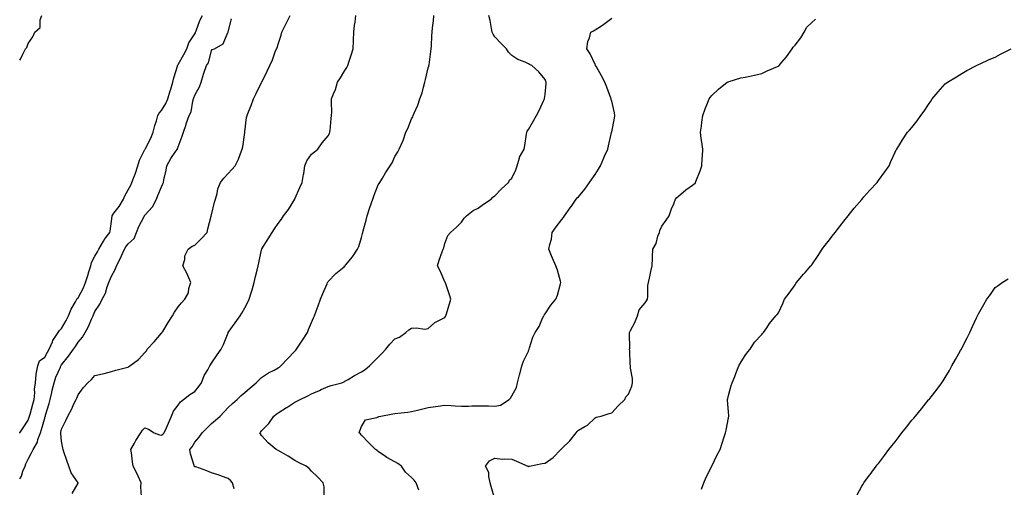
# Model space of a CAD drawing. Units: inches. Extents: x 876083 to 878723, y 7250378 to 7253018.
# Drawn here: x 876083 to 876673, y 7252319 to 7252599 of the extents above; entities that cross this region are included whole.
import ezdxf

# ---------------------------------------------------------------- set-up
doc = ezdxf.new("R2010")
doc.units = ezdxf.units.IN
doc.header["$MEASUREMENT"] = 0
doc.layers.add('Contour_87607250', color=7, linetype='Continuous', true_color=0xd3c02e)

msp = doc.modelspace()

# ---------------------------------------------------------------- linework, layer by layer
at = {"layer": 'Contour_87607250'}
for points in [[(876083, 7252575.21, 3321), (876083.77, 7252576.2, 3321), (876084.86, 7252578.73, 3321), (876086.53, 7252581.92, 3321), (876087.24, 7252582.73, 3321), (876088.05, 7252585.2, 3321), (876090.8, 7252589.18, 3321), (876092.16, 7252591.92, 3321), (876095.24, 7252594.72, 3321), (876095.37, 7252599.23, 3321), (876096.32, 7252601.92, 3321)], [(876083, 7252351.76, 3320), (876083.13, 7252351.92, 3320), (876085.13, 7252354.84, 3320), (876088.05, 7252359.55, 3320), (876088.69, 7252361.29, 3320), (876088.88, 7252361.92, 3320), (876089.21, 7252363.07, 3320), (876090.93, 7252369.04, 3320), (876091.7, 7252371.92, 3320), (876092.06, 7252375.92, 3320), (876091.92, 7252378.05, 3320), (876092.39, 7252381.92, 3320), (876092.95, 7252386.82, 3320), (876092.94, 7252387.03, 3320), (876093.78, 7252391.92, 3320), (876094.94, 7252395.04, 3320), (876098.05, 7252397.27, 3320), (876099.67, 7252400.3, 3320), (876100.64, 7252401.92, 3320), (876102.58, 7252406.45, 3320), (876102.8, 7252407.17, 3320), (876106.04, 7252411.92, 3320), (876106.78, 7252413.2, 3320), (876108.05, 7252414.33, 3320), (876110.8, 7252419.17, 3320), (876112.26, 7252421.92, 3320), (876113.93, 7252426.04, 3320), (876116.47, 7252430.34, 3320), (876117.3, 7252431.92, 3320), (876117.56, 7252432.41, 3320), (876118.05, 7252432.79, 3320), (876121.25, 7252438.72, 3320), (876122.5, 7252441.92, 3320), (876123.8, 7252446.17, 3320), (876124.55, 7252448.42, 3320), (876125.67, 7252451.92, 3320), (876125.99, 7252453.98, 3320), (876128.05, 7252457.78, 3320), (876129.57, 7252460.4, 3320), (876130.42, 7252461.92, 3320), (876133.17, 7252466.79, 3320), (876134.14, 7252468.01, 3320), (876137.12, 7252471.92, 3320), (876137.34, 7252472.62, 3320), (876138.05, 7252478.64, 3320), (876138.39, 7252481.59, 3320), (876138.47, 7252481.92, 3320), (876139.55, 7252483.42, 3320), (876142.56, 7252487.41, 3320), (876145.16, 7252491.92, 3320), (876146.07, 7252493.89, 3320), (876148.05, 7252497.55, 3320), (876149.67, 7252500.3, 3320), (876150.22, 7252501.92, 3320), (876151.56, 7252505.44, 3320), (876152.44, 7252507.54, 3320), (876153.93, 7252511.92, 3320), (876154.81, 7252515.16, 3320), (876158.05, 7252521.58, 3320), (876158.17, 7252521.8, 3320), (876158.23, 7252521.92, 3320), (876158.39, 7252522.25, 3320), (876161.6, 7252528.38, 3320), (876163.01, 7252531.92, 3320), (876164.04, 7252535.92, 3320), (876165.03, 7252538.9, 3320), (876165.91, 7252541.92, 3320), (876166.61, 7252543.36, 3320), (876168.05, 7252544.99, 3320), (876170.7, 7252549.27, 3320), (876171.76, 7252551.92, 3320), (876173.22, 7252556.74, 3320), (876173.4, 7252557.26, 3320), (876174.87, 7252561.92, 3320), (876175.47, 7252564.5, 3320), (876177.63, 7252571.5, 3320), (876177.74, 7252571.92, 3320), (876177.81, 7252572.16, 3320), (876178.05, 7252572.49, 3320), (876181.44, 7252578.53, 3320), (876183.32, 7252581.92, 3320), (876184.45, 7252585.52, 3320), (876188.05, 7252590.99, 3320), (876188.36, 7252591.61, 3320), (876188.47, 7252591.92, 3320), (876188.77, 7252592.64, 3320), (876191.1, 7252598.87, 3320), (876192.57, 7252601.92, 3320)], [(876083, 7252324.33, 3319), (876084.12, 7252325.85, 3319), (876084.98, 7252328.85, 3319), (876086.31, 7252331.92, 3319), (876086.75, 7252333.23, 3319), (876088.05, 7252336.08, 3319), (876090.14, 7252339.83, 3319), (876091.16, 7252341.92, 3319), (876093.61, 7252346.36, 3319), (876093.96, 7252347.83, 3319), (876095.47, 7252351.92, 3319), (876096.12, 7252353.85, 3319), (876098.05, 7252360.69, 3319), (876098.36, 7252361.61, 3319), (876098.43, 7252361.92, 3319), (876098.56, 7252362.44, 3319), (876100.58, 7252369.38, 3319), (876101.19, 7252371.92, 3319), (876102.23, 7252376.1, 3319), (876102.56, 7252377.41, 3319), (876103.68, 7252381.92, 3319), (876104.72, 7252385.25, 3319), (876107.41, 7252391.29, 3319), (876107.65, 7252391.92, 3319), (876107.8, 7252392.17, 3319), (876108.05, 7252392.58, 3319), (876112.26, 7252397.71, 3319), (876115.28, 7252401.92, 3319), (876116.42, 7252403.55, 3319), (876118.05, 7252406.14, 3319), (876120.69, 7252409.28, 3319), (876122.23, 7252411.92, 3319), (876124.29, 7252415.68, 3319), (876126.07, 7252419.94, 3319), (876126.99, 7252421.92, 3319), (876127.33, 7252422.64, 3319), (876128.05, 7252424.61, 3319), (876131.09, 7252428.88, 3319), (876132.54, 7252431.92, 3319), (876134.37, 7252435.6, 3319), (876135.4, 7252439.27, 3319), (876136.38, 7252441.92, 3319), (876136.93, 7252443.03, 3319), (876138.05, 7252445.67, 3319), (876140.21, 7252449.76, 3319), (876140.98, 7252451.92, 3319), (876143.47, 7252456.5, 3319), (876144.02, 7252457.89, 3319), (876145.83, 7252461.92, 3319), (876146.74, 7252463.23, 3319), (876148.05, 7252465.08, 3319), (876151.73, 7252468.24, 3319), (876153.05, 7252471.92, 3319), (876154.46, 7252475.5, 3319), (876157.6, 7252481.47, 3319), (876157.81, 7252481.92, 3319), (876157.91, 7252482.07, 3319), (876158.05, 7252482.26, 3319), (876162.67, 7252487.3, 3319), (876165.13, 7252491.92, 3319), (876165.84, 7252494.13, 3319), (876168.05, 7252499.26, 3319), (876168.93, 7252501.04, 3319), (876169.24, 7252501.92, 3319), (876169.51, 7252503.38, 3319), (876170.75, 7252509.22, 3319), (876171.21, 7252511.92, 3319), (876173.72, 7252516.26, 3319), (876176.69, 7252520.56, 3319), (876177.6, 7252521.92, 3319), (876177.74, 7252522.22, 3319), (876178.05, 7252523.17, 3319), (876180.39, 7252529.58, 3319), (876181.29, 7252531.92, 3319), (876182.8, 7252536.67, 3319), (876182.9, 7252537.07, 3319), (876184.72, 7252541.92, 3319), (876185.74, 7252544.23, 3319), (876186.82, 7252550.69, 3319), (876187.19, 7252551.92, 3319), (876187.47, 7252552.51, 3319), (876188.05, 7252554.12, 3319), (876190.75, 7252559.22, 3319), (876191.75, 7252561.92, 3319), (876193.26, 7252566.71, 3319), (876193.52, 7252567.39, 3319), (876195.1, 7252571.92, 3319), (876196.32, 7252573.66, 3319), (876198.05, 7252580.91, 3319), (876198.43, 7252581.54, 3319), (876199.77, 7252581.92, 3319), (876205.03, 7252584.94, 3319), (876207.81, 7252591.68, 3319), (876207.95, 7252591.92, 3319), (876208.01, 7252591.97, 3319), (876208.05, 7252592.19, 3319), (876209.97, 7252600, 3319)], [(876114.43, 7252315.53, 3318), (876118.05, 7252321.79, 3318), (876118.09, 7252321.88, 3318), (876118.1, 7252321.92, 3318), (876118.05, 7252322, 3318), (876113.95, 7252327.82, 3318), (876112.5, 7252331.92, 3318), (876111.33, 7252335.2, 3318), (876109.5, 7252340.46, 3318), (876109, 7252341.92, 3318), (876108.89, 7252342.76, 3318), (876108.05, 7252346.79, 3318), (876107.58, 7252351.45, 3318), (876107.62, 7252351.92, 3318), (876107.72, 7252352.25, 3318), (876108.05, 7252354.11, 3318), (876110.69, 7252359.27, 3318), (876111.92, 7252361.92, 3318), (876114.1, 7252365.88, 3318), (876115.7, 7252369.57, 3318), (876116.81, 7252371.92, 3318), (876117.27, 7252372.7, 3318), (876118.05, 7252374.62, 3318), (876121.09, 7252378.88, 3318), (876123.85, 7252381.92, 3318), (876126.16, 7252383.8, 3318), (876128.05, 7252386.13, 3318), (876132.71, 7252387.26, 3318), (876133.63, 7252387.5, 3318), (876138.05, 7252388.61, 3318), (876140.65, 7252389.32, 3318), (876147.13, 7252391, 3318), (876148.05, 7252391.25, 3318), (876148.43, 7252391.54, 3318), (876148.98, 7252391.92, 3318), (876154.24, 7252395.73, 3318), (876158.05, 7252399.97, 3318), (876159, 7252400.97, 3318), (876159.51, 7252401.92, 3318), (876163.56, 7252406.41, 3318), (876168.05, 7252411.56, 3318), (876168.22, 7252411.74, 3318), (876168.31, 7252411.92, 3318), (876168.75, 7252412.62, 3318), (876172.07, 7252417.9, 3318), (876174.59, 7252421.92, 3318), (876175.86, 7252424.11, 3318), (876178.05, 7252427.4, 3318), (876180.13, 7252429.84, 3318), (876182.01, 7252431.92, 3318), (876184.17, 7252435.81, 3318), (876184.53, 7252438.39, 3318), (876185.66, 7252441.92, 3318), (876183.77, 7252446.2, 3318), (876183.36, 7252447.23, 3318), (876180.88, 7252451.92, 3318), (876181.94, 7252455.81, 3318), (876182.04, 7252457.94, 3318), (876184.11, 7252461.92, 3318), (876186.35, 7252463.63, 3318), (876188.05, 7252464.24, 3318), (876191.87, 7252468.1, 3318), (876195.44, 7252471.92, 3318), (876195.91, 7252474.06, 3318), (876197.88, 7252481.75, 3318), (876197.92, 7252481.92, 3318), (876197.92, 7252482.05, 3318), (876198.05, 7252482.4, 3318), (876199.91, 7252490.06, 3318), (876200.47, 7252491.92, 3318), (876201.44, 7252495.31, 3318), (876201.82, 7252498.15, 3318), (876203.47, 7252501.92, 3318), (876205.43, 7252504.55, 3318), (876208.05, 7252507.31, 3318), (876210.26, 7252509.71, 3318), (876212.23, 7252511.92, 3318), (876214.18, 7252515.8, 3318), (876215.39, 7252519.26, 3318), (876216.48, 7252521.92, 3318), (876216.73, 7252523.24, 3318), (876218.01, 7252531.88, 3318), (876218.01, 7252531.92, 3318), (876218.02, 7252531.95, 3318), (876218.05, 7252532.19, 3318), (876219.1, 7252540.87, 3318), (876219.45, 7252541.92, 3318), (876220.29, 7252544.17, 3318), (876221.9, 7252548.07, 3318), (876223.2, 7252551.92, 3318), (876224.84, 7252555.13, 3318), (876228.05, 7252561.8, 3318), (876228.1, 7252561.87, 3318), (876228.12, 7252561.92, 3318), (876228.19, 7252562.06, 3318), (876231.34, 7252568.63, 3318), (876232.94, 7252571.92, 3318), (876234.63, 7252575.34, 3318), (876236.22, 7252580.09, 3318), (876236.95, 7252581.92, 3318), (876237.37, 7252582.6, 3318), (876238.05, 7252584.83, 3318), (876239.84, 7252590.13, 3318), (876240.24, 7252591.92, 3318), (876242.36, 7252596.23, 3318), (876242.81, 7252597.15, 3318), (876245.13, 7252601.92, 3318)], [(876155.99, 7252313.98, 3317), (876155.63, 7252319.5, 3317), (876155.8, 7252321.92, 3317), (876154, 7252325.97, 3317), (876153.46, 7252327.33, 3317), (876151.08, 7252331.92, 3317), (876150.65, 7252334.52, 3317), (876149.99, 7252339.98, 3317), (876149.69, 7252341.92, 3317), (876151.81, 7252345.68, 3317), (876152.68, 7252347.29, 3317), (876155.64, 7252351.92, 3317), (876156.59, 7252353.38, 3317), (876158.05, 7252354.94, 3317), (876160.24, 7252354.12, 3317), (876163.59, 7252351.92, 3317), (876166.75, 7252350.61, 3317), (876168.05, 7252350.53, 3317), (876168.8, 7252351.17, 3317), (876169.72, 7252351.92, 3317), (876170.99, 7252354.86, 3317), (876172.26, 7252357.71, 3317), (876174, 7252361.92, 3317), (876175.16, 7252364.81, 3317), (876178.05, 7252368.38, 3317), (876179.53, 7252370.45, 3317), (876181.27, 7252371.92, 3317), (876185.09, 7252374.88, 3317), (876188.05, 7252376.65, 3317), (876190.43, 7252379.54, 3317), (876191.95, 7252381.92, 3317), (876193.65, 7252386.32, 3317), (876195.77, 7252389.64, 3317), (876197.05, 7252391.92, 3317), (876197.45, 7252392.52, 3317), (876198.05, 7252393.56, 3317), (876201.35, 7252398.62, 3317), (876203.74, 7252401.92, 3317), (876205.26, 7252404.71, 3317), (876207.96, 7252411.82, 3317), (876208, 7252411.92, 3317), (876208.01, 7252411.96, 3317), (876208.05, 7252412.03, 3317), (876212.27, 7252417.69, 3317), (876215.19, 7252421.92, 3317), (876216.32, 7252423.66, 3317), (876218.05, 7252426.85, 3317), (876219.86, 7252430.1, 3317), (876220.66, 7252431.92, 3317), (876221.82, 7252435.69, 3317), (876222.42, 7252437.55, 3317), (876223.7, 7252441.92, 3317), (876224.36, 7252445.6, 3317), (876225.39, 7252449.26, 3317), (876225.96, 7252451.92, 3317), (876226.34, 7252453.63, 3317), (876228.05, 7252461.56, 3317), (876228.12, 7252461.85, 3317), (876228.15, 7252461.92, 3317), (876228.31, 7252462.17, 3317), (876231.96, 7252468.01, 3317), (876234.48, 7252471.92, 3317), (876235.91, 7252474.06, 3317), (876238.05, 7252477.31, 3317), (876240.02, 7252479.96, 3317), (876241.27, 7252481.92, 3317), (876244.23, 7252485.74, 3317), (876247.96, 7252491.83, 3317), (876248.02, 7252491.92, 3317), (876248.03, 7252491.94, 3317), (876248.05, 7252491.99, 3317), (876251.04, 7252498.93, 3317), (876252.49, 7252501.92, 3317), (876253.25, 7252506.71, 3317), (876253.31, 7252507.18, 3317), (876254.02, 7252511.92, 3317), (876255.11, 7252514.86, 3317), (876258.05, 7252518.85, 3317), (876259.77, 7252520.2, 3317), (876261.73, 7252521.92, 3317), (876264.44, 7252525.53, 3317), (876268.05, 7252529.78, 3317), (876268.79, 7252531.18, 3317), (876269.09, 7252531.92, 3317), (876269.25, 7252533.11, 3317), (876269.83, 7252540.14, 3317), (876270.08, 7252541.92, 3317), (876270.16, 7252544.03, 3317), (876269.91, 7252550.05, 3317), (876269.99, 7252551.92, 3317), (876271.18, 7252555.05, 3317), (876272.44, 7252557.54, 3317), (876273.53, 7252561.92, 3317), (876275.3, 7252564.67, 3317), (876278.05, 7252568.9, 3317), (876279.26, 7252570.71, 3317), (876279.79, 7252571.92, 3317), (876280.61, 7252574.48, 3317), (876281.88, 7252578.09, 3317), (876282.99, 7252581.92, 3317), (876283.17, 7252586.8, 3317), (876283.18, 7252587.05, 3317), (876283.36, 7252591.92, 3317), (876283.86, 7252596.11, 3317), (876284.11, 7252597.98, 3317), (876284.6, 7252601.92, 3317)], [(876211.64, 7252318.33, 3316), (876210.69, 7252321.92, 3316), (876209.44, 7252323.31, 3316), (876208.05, 7252324.47, 3316), (876204, 7252325.97, 3316), (876202.66, 7252326.53, 3316), (876198.05, 7252327.99, 3316), (876195.18, 7252329.05, 3316), (876188.57, 7252331.4, 3316), (876188.05, 7252331.59, 3316), (876187.84, 7252331.71, 3316), (876187.69, 7252331.92, 3316), (876187.61, 7252332.36, 3316), (876185.4, 7252339.27, 3316), (876185.09, 7252341.92, 3316), (876186.49, 7252343.48, 3316), (876188.05, 7252346.3, 3316), (876190.7, 7252349.27, 3316), (876192.49, 7252351.92, 3316), (876195.25, 7252354.71, 3316), (876198.05, 7252357.4, 3316), (876200.52, 7252359.45, 3316), (876203.22, 7252361.92, 3316), (876205.6, 7252364.37, 3316), (876208.05, 7252366.96, 3316), (876210.55, 7252369.42, 3316), (876213.5, 7252371.92, 3316), (876215.81, 7252374.16, 3316), (876218.05, 7252376.06, 3316), (876221.13, 7252378.83, 3316), (876224.89, 7252381.92, 3316), (876226.47, 7252383.49, 3316), (876228.05, 7252385.06, 3316), (876232.14, 7252387.83, 3316), (876235.62, 7252389.49, 3316), (876238.05, 7252390.78, 3316), (876238.72, 7252391.25, 3316), (876239.57, 7252391.92, 3316), (876243.67, 7252396.3, 3316), (876248.05, 7252400.88, 3316), (876248.59, 7252401.38, 3316), (876249.05, 7252401.92, 3316), (876251.02, 7252404.9, 3316), (876252.66, 7252407.31, 3316), (876255.53, 7252411.92, 3316), (876256.17, 7252413.8, 3316), (876258.05, 7252418.04, 3316), (876259.25, 7252420.72, 3316), (876259.83, 7252421.92, 3316), (876260.83, 7252424.69, 3316), (876261.97, 7252427.99, 3316), (876263.42, 7252431.92, 3316), (876264.71, 7252435.26, 3316), (876267.31, 7252441.18, 3316), (876267.62, 7252441.92, 3316), (876267.79, 7252442.18, 3316), (876268.05, 7252442.51, 3316), (876272.61, 7252447.36, 3316), (876277.56, 7252451.43, 3316), (876278.05, 7252451.84, 3316), (876278.09, 7252451.88, 3316), (876278.14, 7252451.92, 3316), (876278.47, 7252452.34, 3316), (876282.56, 7252457.41, 3316), (876285.64, 7252461.92, 3316), (876286.43, 7252463.54, 3316), (876288.05, 7252468.93, 3316), (876288.64, 7252471.33, 3316), (876288.76, 7252471.92, 3316), (876289, 7252472.87, 3316), (876290.73, 7252479.24, 3316), (876291.35, 7252481.92, 3316), (876293.06, 7252486.91, 3316), (876293.06, 7252486.93, 3316), (876294.84, 7252491.92, 3316), (876295.63, 7252494.34, 3316), (876298.05, 7252500.39, 3316), (876298.65, 7252501.32, 3316), (876299.07, 7252501.92, 3316), (876300.5, 7252504.37, 3316), (876302.34, 7252507.63, 3316), (876305.09, 7252511.92, 3316), (876306.39, 7252513.58, 3316), (876308.05, 7252517.34, 3316), (876309.7, 7252520.28, 3316), (876310.54, 7252521.92, 3316), (876312.69, 7252526.56, 3316), (876312.95, 7252527.02, 3316), (876314.49, 7252531.92, 3316), (876315.72, 7252534.24, 3316), (876318.05, 7252540.01, 3316), (876318.75, 7252541.23, 3316), (876318.96, 7252541.92, 3316), (876319.59, 7252543.46, 3316), (876321.7, 7252548.28, 3316), (876323.05, 7252551.92, 3316), (876324.36, 7252555.61, 3316), (876325.19, 7252559.07, 3316), (876326.04, 7252561.92, 3316), (876326.42, 7252563.55, 3316), (876328.05, 7252570.65, 3316), (876328.34, 7252571.63, 3316), (876328.46, 7252571.92, 3316), (876328.48, 7252572.36, 3316), (876329.66, 7252580.31, 3316), (876329.76, 7252581.92, 3316), (876329.92, 7252583.79, 3316), (876330.19, 7252589.78, 3316), (876330.39, 7252591.92, 3316), (876330.6, 7252594.47, 3316), (876331.2, 7252598.78, 3316), (876331.43, 7252601.92, 3316)], [(876265.67, 7252314.3, 3315), (876265.68, 7252319.55, 3315), (876265.1, 7252321.92, 3315), (876261.61, 7252325.48, 3315), (876258.05, 7252328.88, 3315), (876256.58, 7252330.46, 3315), (876254.84, 7252331.92, 3315), (876250.29, 7252334.17, 3315), (876248.05, 7252335.31, 3315), (876244.06, 7252337.93, 3315), (876239.74, 7252340.23, 3315), (876238.05, 7252341.19, 3315), (876237.58, 7252341.45, 3315), (876236.78, 7252341.92, 3315), (876232.05, 7252345.91, 3315), (876228.05, 7252350.28, 3315), (876227.33, 7252351.2, 3315), (876227.03, 7252351.92, 3315), (876227.53, 7252352.44, 3315), (876228.05, 7252353.05, 3315), (876232.43, 7252357.55, 3315), (876235.39, 7252361.92, 3315), (876236.88, 7252363.08, 3315), (876238.05, 7252363.88, 3315), (876243.03, 7252366.95, 3315), (876243.17, 7252367.05, 3315), (876248.05, 7252370.24, 3315), (876249.15, 7252370.82, 3315), (876251.24, 7252371.92, 3315), (876255.87, 7252374.1, 3315), (876258.05, 7252375.2, 3315), (876262.73, 7252377.23, 3315), (876263.9, 7252377.77, 3315), (876268.05, 7252379.63, 3315), (876269.81, 7252380.16, 3315), (876276.28, 7252381.92, 3315), (876277.52, 7252382.45, 3315), (876278.05, 7252382.74, 3315), (876280.02, 7252383.89, 3315), (876283.8, 7252386.17, 3315), (876288.05, 7252388.43, 3315), (876290.22, 7252389.74, 3315), (876292.86, 7252391.92, 3315), (876295.34, 7252394.63, 3315), (876298.05, 7252397.13, 3315), (876300.43, 7252399.54, 3315), (876302.57, 7252401.92, 3315), (876304.93, 7252405.05, 3315), (876308.05, 7252408.13, 3315), (876310.83, 7252409.14, 3315), (876314.48, 7252411.92, 3315), (876316.43, 7252413.54, 3315), (876318.05, 7252414.57, 3315), (876320.97, 7252414.84, 3315), (876325.98, 7252413.99, 3315), (876328.05, 7252414.36, 3315), (876331.97, 7252418, 3315), (876336.02, 7252419.89, 3315), (876338.05, 7252421.04, 3315), (876338.44, 7252421.53, 3315), (876338.59, 7252421.92, 3315), (876338.8, 7252422.67, 3315), (876340.77, 7252429.2, 3315), (876341.48, 7252431.92, 3315), (876340.72, 7252434.59, 3315), (876338.27, 7252441.7, 3315), (876338.2, 7252441.92, 3315), (876338.18, 7252442.06, 3315), (876338.05, 7252442.42, 3315), (876335.13, 7252449, 3315), (876333.47, 7252451.92, 3315), (876334.62, 7252455.35, 3315), (876336.4, 7252460.27, 3315), (876336.98, 7252461.92, 3315), (876337.28, 7252462.68, 3315), (876338.05, 7252465.36, 3315), (876339.81, 7252470.16, 3315), (876341.36, 7252471.92, 3315), (876344.95, 7252475.03, 3315), (876348.05, 7252478.05, 3315), (876349.49, 7252480.48, 3315), (876351.03, 7252481.92, 3315), (876354.92, 7252485.05, 3315), (876358.05, 7252486.4, 3315), (876361.06, 7252488.91, 3315), (876365.71, 7252491.92, 3315), (876366.85, 7252493.11, 3315), (876368.05, 7252493.86, 3315), (876371.95, 7252498.01, 3315), (876376.24, 7252501.92, 3315), (876376.81, 7252503.16, 3315), (876378.05, 7252504.37, 3315), (876380.46, 7252509.51, 3315), (876381.33, 7252511.92, 3315), (876382.78, 7252516.66, 3315), (876382.84, 7252517.13, 3315), (876385.45, 7252521.92, 3315), (876386.01, 7252523.96, 3315), (876386.91, 7252530.78, 3315), (876387.16, 7252531.92, 3315), (876387.4, 7252532.57, 3315), (876388.05, 7252533.54, 3315), (876391.18, 7252538.8, 3315), (876392.85, 7252541.92, 3315), (876394.65, 7252545.32, 3315), (876397.38, 7252551.25, 3315), (876397.7, 7252551.92, 3315), (876397.71, 7252552.26, 3315), (876398.05, 7252554.63, 3315), (876398.75, 7252561.22, 3315), (876398.77, 7252561.92, 3315), (876398.53, 7252562.4, 3315), (876398.05, 7252563.54, 3315), (876394.26, 7252568.13, 3315), (876390.15, 7252571.92, 3315), (876388.69, 7252572.56, 3315), (876388.05, 7252572.99, 3315), (876386.05, 7252573.92, 3315), (876381.67, 7252575.54, 3315), (876378.05, 7252577.87, 3315), (876376.19, 7252580.05, 3315), (876375.03, 7252581.92, 3315), (876371.51, 7252585.38, 3315), (876368.05, 7252589.11, 3315), (876366.93, 7252590.8, 3315), (876366.36, 7252591.92, 3315), (876365.9, 7252594.07, 3315), (876365.07, 7252598.93, 3315), (876364.36, 7252601.92, 3315)], [(876322.4, 7252317.57, 3314), (876320.71, 7252321.92, 3314), (876319.57, 7252323.44, 3314), (876318.05, 7252325.02, 3314), (876314.37, 7252328.24, 3314), (876311.92, 7252331.92, 3314), (876309.69, 7252333.56, 3314), (876308.05, 7252334.41, 3314), (876303.15, 7252337.02, 3314), (876302.3, 7252337.66, 3314), (876298.05, 7252340.74, 3314), (876297.38, 7252341.25, 3314), (876296.42, 7252341.92, 3314), (876292.27, 7252346.14, 3314), (876288.05, 7252350.55, 3314), (876287.43, 7252351.3, 3314), (876286.64, 7252351.92, 3314), (876286.92, 7252353.05, 3314), (876288.05, 7252355.62, 3314), (876290.41, 7252359.57, 3314), (876297.13, 7252361, 3314), (876298.05, 7252361.45, 3314), (876298.38, 7252361.59, 3314), (876299.66, 7252361.92, 3314), (876306.74, 7252363.23, 3314), (876308.05, 7252363.46, 3314), (876309.85, 7252363.73, 3314), (876315.74, 7252364.22, 3314), (876318.05, 7252364.62, 3314), (876321.61, 7252365.47, 3314), (876323.94, 7252366.03, 3314), (876328.05, 7252367.04, 3314), (876332.34, 7252367.62, 3314), (876333.93, 7252367.8, 3314), (876338.05, 7252368.35, 3314), (876341.79, 7252368.19, 3314), (876344.09, 7252367.96, 3314), (876348.05, 7252367.81, 3314), (876352.12, 7252367.85, 3314), (876354.19, 7252368.06, 3314), (876358.05, 7252368.1, 3314), (876362, 7252367.96, 3314), (876364.18, 7252368.05, 3314), (876368.05, 7252367.9, 3314), (876371.44, 7252368.53, 3314), (876376.64, 7252371.92, 3314), (876377.25, 7252372.72, 3314), (876378.05, 7252374.05, 3314), (876380.92, 7252379.05, 3314), (876381.62, 7252381.92, 3314), (876382.83, 7252386.7, 3314), (876382.92, 7252387.05, 3314), (876384.1, 7252391.92, 3314), (876385.19, 7252394.78, 3314), (876388.05, 7252400.74, 3314), (876388.42, 7252401.55, 3314), (876388.53, 7252401.92, 3314), (876388.84, 7252402.71, 3314), (876390.68, 7252409.28, 3314), (876392.13, 7252411.92, 3314), (876394.46, 7252415.5, 3314), (876396.61, 7252420.48, 3314), (876397.33, 7252421.92, 3314), (876397.56, 7252422.41, 3314), (876398.05, 7252423.21, 3314), (876401.5, 7252428.46, 3314), (876404.62, 7252431.92, 3314), (876405.63, 7252434.34, 3314), (876407.25, 7252441.12, 3314), (876407.51, 7252441.92, 3314), (876407.25, 7252442.72, 3314), (876405.52, 7252449.39, 3314), (876404.5, 7252451.92, 3314), (876402.63, 7252456.5, 3314), (876402.03, 7252457.94, 3314), (876400.41, 7252461.92, 3314), (876400.85, 7252464.72, 3314), (876401.99, 7252467.98, 3314), (876402.39, 7252471.92, 3314), (876404.68, 7252475.29, 3314), (876408.05, 7252479.69, 3314), (876409.14, 7252480.84, 3314), (876409.83, 7252481.92, 3314), (876413.2, 7252486.76, 3314), (876413.87, 7252487.74, 3314), (876416.74, 7252491.92, 3314), (876417.34, 7252492.62, 3314), (876418.05, 7252493.34, 3314), (876422.02, 7252497.95, 3314), (876424.67, 7252501.92, 3314), (876426.03, 7252503.93, 3314), (876428.05, 7252506.62, 3314), (876430.12, 7252509.85, 3314), (876431.33, 7252511.92, 3314), (876433.27, 7252516.71, 3314), (876433.7, 7252517.57, 3314), (876435.71, 7252521.92, 3314), (876436.12, 7252523.85, 3314), (876437.96, 7252531.82, 3314), (876437.98, 7252531.92, 3314), (876437.98, 7252531.99, 3314), (876438.05, 7252532.28, 3314), (876439.63, 7252540.34, 3314), (876439.86, 7252541.92, 3314), (876439.69, 7252543.56, 3314), (876438.05, 7252550.5, 3314), (876437.76, 7252551.63, 3314), (876437.71, 7252551.92, 3314), (876437.5, 7252552.48, 3314), (876435.17, 7252559.04, 3314), (876433.9, 7252561.92, 3314), (876431.92, 7252565.79, 3314), (876428.89, 7252571.08, 3314), (876428.42, 7252571.92, 3314), (876428.32, 7252572.19, 3314), (876428.05, 7252572.58, 3314), (876425.08, 7252578.95, 3314), (876423.1, 7252581.92, 3314), (876423.69, 7252586.29, 3314), (876424.73, 7252588.6, 3314), (876425.52, 7252591.92, 3314), (876427.22, 7252592.75, 3314), (876428.05, 7252593.27, 3314), (876431.92, 7252595.79, 3314), (876433.32, 7252596.66, 3314), (876438.05, 7252600.38, 3314)], [(876368.05, 7252312.21, 3313), (876365.85, 7252319.71, 3313), (876365.23, 7252321.92, 3313), (876364.28, 7252325.69, 3313), (876364.26, 7252328.13, 3313), (876362.41, 7252331.92, 3313), (876364.84, 7252335.13, 3313), (876368.05, 7252336.66, 3313), (876372.28, 7252336.15, 3313), (876373.64, 7252336.33, 3313), (876378.05, 7252336, 3313), (876380.93, 7252334.8, 3313), (876387.68, 7252331.92, 3313), (876387.93, 7252331.79, 3313), (876388.05, 7252331.78, 3313), (876388.17, 7252331.8, 3313), (876388.73, 7252331.92, 3313), (876396.4, 7252333.57, 3313), (876398.05, 7252333.79, 3313), (876402.88, 7252337.09, 3313), (876407.56, 7252341.92, 3313), (876407.79, 7252342.18, 3313), (876408.05, 7252342.42, 3313), (876412.96, 7252347.01, 3313), (876416.68, 7252351.92, 3313), (876417.28, 7252352.68, 3313), (876418.05, 7252353.44, 3313), (876421.86, 7252355.73, 3313), (876423.43, 7252356.54, 3313), (876428.05, 7252360.9, 3313), (876428.76, 7252361.21, 3313), (876431.74, 7252361.92, 3313), (876436.61, 7252363.36, 3313), (876438.05, 7252363.95, 3313), (876441.97, 7252368, 3313), (876445.89, 7252371.92, 3313), (876446.5, 7252373.47, 3313), (876448.05, 7252375.1, 3313), (876450.09, 7252379.88, 3313), (876450.61, 7252381.92, 3313), (876450.56, 7252384.43, 3313), (876449.36, 7252390.6, 3313), (876449.33, 7252391.92, 3313), (876449.19, 7252393.06, 3313), (876448.89, 7252401.08, 3313), (876448.8, 7252401.92, 3313), (876448.82, 7252402.68, 3313), (876448.71, 7252411.27, 3313), (876448.72, 7252411.92, 3313), (876449.35, 7252413.22, 3313), (876451.92, 7252418.05, 3313), (876453.46, 7252421.92, 3313), (876454.46, 7252425.51, 3313), (876458.05, 7252429.74, 3313), (876458.95, 7252431.02, 3313), (876459.42, 7252431.92, 3313), (876459.66, 7252433.53, 3313), (876459.8, 7252440.17, 3313), (876460.15, 7252441.92, 3313), (876460.76, 7252444.63, 3313), (876461.5, 7252448.46, 3313), (876462.35, 7252451.92, 3313), (876462.58, 7252456.45, 3313), (876462.59, 7252457.39, 3313), (876462.81, 7252461.92, 3313), (876464.64, 7252465.33, 3313), (876465.78, 7252469.64, 3313), (876466.63, 7252471.92, 3313), (876466.93, 7252473.04, 3313), (876468.05, 7252475.7, 3313), (876470.62, 7252479.35, 3313), (876472.51, 7252481.92, 3313), (876473.84, 7252486.13, 3313), (876475.23, 7252489.1, 3313), (876476.37, 7252491.92, 3313), (876477.16, 7252492.81, 3313), (876478.05, 7252493.77, 3313), (876482.41, 7252497.55, 3313), (876486.44, 7252500.31, 3313), (876488.05, 7252501.46, 3313), (876488.25, 7252501.72, 3313), (876488.37, 7252501.92, 3313), (876488.56, 7252502.43, 3313), (876491.18, 7252508.8, 3313), (876492.16, 7252511.92, 3313), (876492.36, 7252516.24, 3313), (876492.43, 7252517.54, 3313), (876492.63, 7252521.92, 3313), (876492.19, 7252526.06, 3313), (876491.73, 7252528.24, 3313), (876491.27, 7252531.92, 3313), (876491.8, 7252535.68, 3313), (876492.02, 7252537.96, 3313), (876492.66, 7252541.92, 3313), (876494.02, 7252545.95, 3313), (876495.59, 7252549.46, 3313), (876496.56, 7252551.92, 3313), (876497.13, 7252552.84, 3313), (876498.05, 7252554.08, 3313), (876502.14, 7252557.83, 3313), (876507.37, 7252561.92, 3313), (876507.8, 7252562.17, 3313), (876508.05, 7252562.26, 3313), (876508.48, 7252562.35, 3313), (876515.48, 7252564.5, 3313), (876518.05, 7252564.92, 3313), (876521.92, 7252565.79, 3313), (876523.77, 7252566.2, 3313), (876528.05, 7252567.17, 3313), (876531.28, 7252568.69, 3313), (876537.49, 7252571.35, 3313), (876538.05, 7252571.61, 3313), (876538.23, 7252571.74, 3313), (876538.39, 7252571.92, 3313), (876540.07, 7252573.94, 3313), (876542.8, 7252577.16, 3313), (876546.19, 7252581.92, 3313), (876546.92, 7252583.04, 3313), (876548.05, 7252584.15, 3313), (876551.5, 7252588.46, 3313), (876553.51, 7252591.92, 3313), (876555.06, 7252594.92, 3313), (876558.05, 7252597.63, 3313), (876560.23, 7252599.74, 3313)], [(876491.88, 7252318.09, 3312), (876493.38, 7252321.92, 3312), (876494.73, 7252325.24, 3312), (876498, 7252331.87, 3312), (876498.03, 7252331.92, 3312), (876498.03, 7252331.94, 3312), (876498.05, 7252331.98, 3312), (876501.28, 7252338.7, 3312), (876503.15, 7252341.92, 3312), (876504.27, 7252345.7, 3312), (876505.53, 7252349.4, 3312), (876506.34, 7252351.92, 3312), (876506.6, 7252353.38, 3312), (876508.05, 7252360.95, 3312), (876508.19, 7252361.78, 3312), (876508.24, 7252361.92, 3312), (876508.24, 7252362.11, 3312), (876508.05, 7252364.42, 3312), (876507.53, 7252371.4, 3312), (876507.5, 7252371.92, 3312), (876507.61, 7252372.36, 3312), (876508.05, 7252374.22, 3312), (876509.75, 7252380.21, 3312), (876510.31, 7252381.92, 3312), (876511.8, 7252385.67, 3312), (876512.51, 7252387.47, 3312), (876514.33, 7252391.92, 3312), (876515.64, 7252394.33, 3312), (876518.05, 7252398.18, 3312), (876519.63, 7252400.35, 3312), (876521.13, 7252401.92, 3312), (876523.77, 7252406.2, 3312), (876528.05, 7252410.83, 3312), (876528.52, 7252411.45, 3312), (876529.03, 7252411.92, 3312), (876531.01, 7252414.88, 3312), (876532.58, 7252417.39, 3312), (876536.48, 7252421.92, 3312), (876537.18, 7252422.79, 3312), (876538.05, 7252423.84, 3312), (876540.58, 7252429.39, 3312), (876541.73, 7252431.92, 3312), (876544.38, 7252435.59, 3312), (876548.05, 7252440.45, 3312), (876548.54, 7252441.43, 3312), (876548.82, 7252441.92, 3312), (876553.13, 7252446.84, 3312), (876554.05, 7252447.92, 3312), (876557.45, 7252451.92, 3312), (876557.77, 7252452.2, 3312), (876558.05, 7252452.44, 3312), (876561.85, 7252458.12, 3312), (876564.31, 7252461.92, 3312), (876565.87, 7252464.1, 3312), (876568.05, 7252466.75, 3312), (876570.32, 7252469.64, 3312), (876572.14, 7252471.92, 3312), (876574.64, 7252475.33, 3312), (876578.05, 7252479.72, 3312), (876579.06, 7252480.9, 3312), (876579.91, 7252481.92, 3312), (876583.49, 7252486.47, 3312), (876588.05, 7252491.75, 3312), (876588.13, 7252491.83, 3312), (876588.22, 7252491.92, 3312), (876589.35, 7252493.22, 3312), (876592.79, 7252497.18, 3312), (876597.24, 7252501.92, 3312), (876597.55, 7252502.42, 3312), (876598.05, 7252503.15, 3312), (876601.76, 7252508.22, 3312), (876604.5, 7252511.92, 3312), (876605.45, 7252514.53, 3312), (876608.05, 7252520.1, 3312), (876608.63, 7252521.34, 3312), (876608.98, 7252521.92, 3312), (876610.55, 7252524.42, 3312), (876612.45, 7252527.52, 3312), (876615.39, 7252531.92, 3312), (876616.66, 7252533.31, 3312), (876618.05, 7252534.89, 3312), (876621.21, 7252538.77, 3312), (876623.36, 7252541.92, 3312), (876625.43, 7252544.54, 3312), (876628.05, 7252548.57, 3312), (876629.4, 7252550.57, 3312), (876630.28, 7252551.92, 3312), (876633.83, 7252556.14, 3312), (876638.05, 7252561, 3312), (876638.61, 7252561.36, 3312), (876639.44, 7252561.92, 3312), (876644.75, 7252565.21, 3312), (876648.05, 7252567.19, 3312), (876651.05, 7252568.92, 3312), (876656.91, 7252571.92, 3312), (876657.65, 7252572.32, 3312), (876658.05, 7252572.49, 3312), (876659.09, 7252572.96, 3312), (876664.46, 7252575.51, 3312), (876668.05, 7252577, 3312), (876671.24, 7252578.74, 3312), (876677.64, 7252581.92, 3312)], [(876585.26, 7252314.71, 3311), (876588.05, 7252319.94, 3311), (876588.77, 7252321.2, 3311), (876589.2, 7252321.92, 3311), (876592.68, 7252326.56, 3311), (876593, 7252326.97, 3311), (876596.72, 7252331.92, 3311), (876597.31, 7252332.66, 3311), (876598.05, 7252333.58, 3311), (876601.65, 7252338.32, 3311), (876604.31, 7252341.92, 3311), (876605.98, 7252343.99, 3311), (876608.05, 7252346.54, 3311), (876610.4, 7252349.58, 3311), (876612.13, 7252351.92, 3311), (876614.76, 7252355.21, 3311), (876618.05, 7252359.38, 3311), (876619.22, 7252360.75, 3311), (876620.24, 7252361.92, 3311), (876623.78, 7252366.2, 3311), (876628.05, 7252371.6, 3311), (876628.2, 7252371.76, 3311), (876628.34, 7252371.92, 3311), (876629.55, 7252373.42, 3311), (876632.69, 7252377.28, 3311), (876636.1, 7252381.92, 3311), (876636.85, 7252383.11, 3311), (876638.05, 7252385.02, 3311), (876640.69, 7252389.27, 3311), (876642.1, 7252391.92, 3311), (876644.26, 7252395.71, 3311), (876647.31, 7252401.18, 3311), (876647.73, 7252401.92, 3311), (876647.83, 7252402.14, 3311), (876648.05, 7252402.57, 3311), (876651.23, 7252408.74, 3311), (876652.89, 7252411.92, 3311), (876654.4, 7252415.56, 3311), (876656.91, 7252420.79, 3311), (876657.43, 7252421.92, 3311), (876657.62, 7252422.35, 3311), (876658.05, 7252423.22, 3311), (876661.15, 7252428.81, 3311), (876662.94, 7252431.92, 3311), (876665.12, 7252434.85, 3311), (876668.05, 7252438.85, 3311), (876669.81, 7252440.16, 3311), (876672.3, 7252441.92, 3311), (876675.9, 7252444.08, 3311)]]:
    msp.add_polyline3d(points, dxfattribs=at)

doc.saveas('drawing.dxf')
